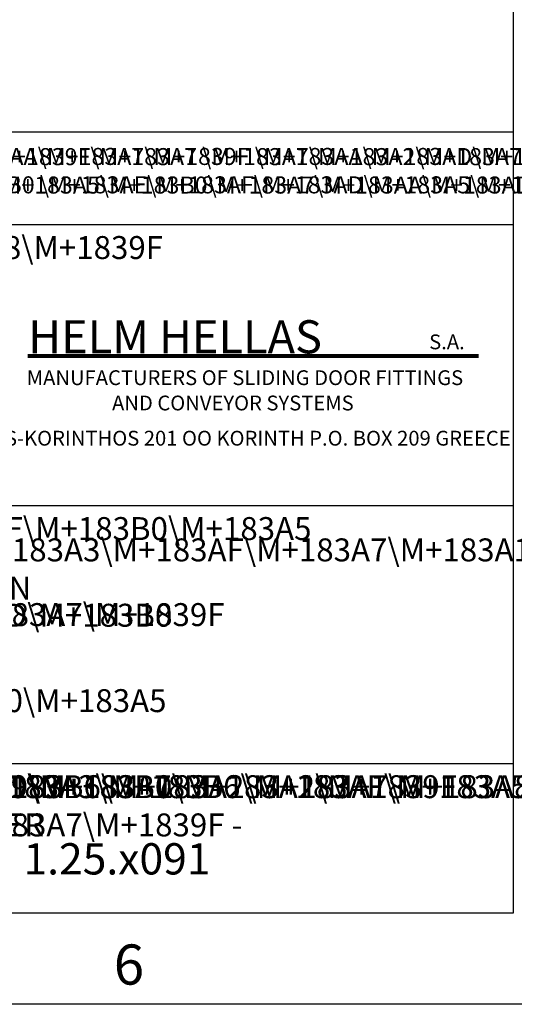
# Model space of a CAD drawing. Extents: x 4 to 612, y 8 to 290.
# Drawn here: x 365 to 408, y 10 to 95 of the extents above; entities that cross this region are included whole.
import ezdxf

# ---------------------------------------------------------------- set-up
doc = ezdxf.new("R2010")
doc.units = 0
for name, color, linetype in [('BODY_ISO', 3, 'CONTINUOUS'), ('FRAME', 5, 'CONTINUOUS'), ('SLD-0', 179, 'CONTINUOUS')]:
    doc.layers.add(name, color=color, linetype=linetype)
doc.styles.add('SLDTEXTSTYLE1', font='TXT', dxfattribs={"width": 0.736842})
doc.styles.add('SLDTEXTSTYLE14', font='TXT', dxfattribs={"width": 0.512373})
doc.styles.add('SLDTEXTSTYLE15', font='TXT', dxfattribs={"width": 0.728555})
doc.styles.add('SLDTEXTSTYLE16', font='TXT', dxfattribs={"width": 0.557552})
doc.styles.add('SLDTEXTSTYLE17', font='TXT', dxfattribs={"width": 0.611273})
doc.styles.add('SLDTEXTSTYLE18', font='TXT', dxfattribs={"width": 0.579113})
doc.styles.add('SLDTEXTSTYLE2', font='TXT', dxfattribs={"width": 0.6375, "bigfont": 'bigfont'})
doc.styles.add('SLDTEXTSTYLE3', font='TXT', dxfattribs={"width": 0.6375})

msp = doc.modelspace()

# ---------------------------------------------------------------- linework, layer by layer
at = {"layer": 'BODY_ISO'}
msp.add_line((415.797, 9.659), (4.081, 9.659), dxfattribs=at)
at = {"layer": 'FRAME'}
for p, q in [((407.899, 17.557), (407.899, 281.632)), ((219.837, 84.945), (407.899, 84.945)), ((219.837, 76.945), (407.899, 76.945)), ((290.112, 30.425), (407.899, 30.425)), ((11.979, 17.557), (407.899, 17.557))]:
    msp.add_line(p, q, dxfattribs=at)
at = {"layer": 'FRAME', "color": 160}
for p, q in [((365.991, 65.724), (404.877, 65.724)), ((365.991, 65.724), (404.877, 65.724)), ((365.991, 65.648), (404.877, 65.648)), ((365.991, 65.648), (404.877, 65.648)), ((365.991, 65.573), (404.877, 65.573)), ((365.991, 65.573), (404.877, 65.573)), ((365.991, 65.498), (404.877, 65.498)), ((365.991, 65.498), (404.877, 65.498))]:
    msp.add_line(p, q, dxfattribs=at)
at = {"layer": 'SLD-0', "color": 1}
msp.add_line((346.531, 52.695), (407.899, 52.695), dxfattribs=at)

# ---------------------------------------------------------------- texts
at = {"layer": 'FRAME', "color": 179, "attachment_point": 1}
for s, insert, char_height, style in [('\\M+183B1\\M+183AD \\M+183B0\\M+183B4\\M+183A3\\M+183A2\\M+183A7\\M+183AD \\M+1839F\\M+183B2\\M+183B1\\M+183AD \\M+183A3\\M+183A7\\M+183AB\\M+1839F\\M+183A7 \\M+183A7\\M+183A2\\M+183A7\\M+183AD\\M+183A8\\M+183B1\\M+183A5\\M+183B0\\M+183A7\\M+1839F \\M+183B1\\M+183A5\\M+183B0 HELM \\M+183A3\\M+183A9\\M+183A9\\M+1839F\\M+183B0 \\M+1839F.\\M+183A0.\\M+183A3.\\M+183A3. \\M+183AB\\M+1839F \\M+183AA\\M+183A5\\M+183AB \\M+1839F\\M+183AB\\M+1839F\\M+183AE\\M+1839F\\M+183AF\\M+1839F\\M+183B4\\M+183A6EI \\M+183A5 \\M+183B4\\M+183AF\\M+183A5\\M+183B0\\M+183A7\\M+183AA\\M+183AD\\M+183AE\\M+183AD\\M+183A7\\M+183A5\\M+183A6EI', (221.588, 83.538), 1.47, 'SLDTEXTSTYLE2'), ('\\M+183B0\\M+183A3 \\M+183A8\\M+1839F\\M+183AA\\M+183A7\\M+1839F \\M+183AA\\M+183AD\\M+183AF\\M+183B3\\M+183A5 \\M+183A8\\M+1839F\\M+183A7 \\M+183AA\\M+183A3 \\M+183A8\\M+1839F\\M+183AB\\M+183A3\\M+183AB\\M+1839F \\M+183B1\\M+183AF\\M+183AD\\M+183AE\\M+183AD \\M+183B4\\M+183B6\\M+183AF\\M+183A7\\M+183B0 \\M+183AE\\M+183AF\\M+183AD\\M+183A5\\M+183A1\\M+183AD\\M+183B2\\M+183AA\\M+183A3\\M+183AB\\M+183A5 \\M+183A3\\M+183A1\\M+183A8\\M+183AF\\M+183A7\\M+183B0\\M+183A5.', (320.303, 83.555), 1.47, 'SLDTEXTSTYLE2'), ('\\M+183A8\\M+183A9\\M+183A7\\M+183AA\\M+1839F\\M+183A8\\M+1839F', (291.102, 75.948), 1.9796, 'SLDTEXTSTYLE2'), ('MANUFACTURERS OF SLIDING DOOR FITTINGS', (365.895, 64.368), 1.27798, 'SLDTEXTSTYLE17'), ('MANUFACTURERS OF SLIDING DOOR FITTINGS', (365.895, 64.368), 1.27798, 'SLDTEXTSTYLE17'), ('AND CONVEYOR SYSTEMS', (373.26, 62.184), 1.27798, 'SLDTEXTSTYLE16'), ('AND CONVEYOR SYSTEMS', (373.26, 62.184), 1.27798, 'SLDTEXTSTYLE16'), ('82o Km. ATHENS-KORINTHOS 201 OO KORINTH P.O. BOX 209 GREECE', (351.363, 59.146), 1.27798, 'SLDTEXTSTYLE14'), ('82o Km. ATHENS-KORINTHOS 201 OO KORINTH P.O. BOX 209 GREECE', (351.363, 59.146), 1.27798, 'SLDTEXTSTYLE14'), ('\\M+183AE\\M+183A3\\M+183AF\\M+183A7\\M+183A1\\M+183AF\\M+1839F\\M+183B3\\M+183A5 - DESCRIPTION', (347.387, 49.859), 1.9796, 'SLDTEXTSTYLE2'), ('\\M+183A3\\M+183AE\\M+183A3\\M+183AC\\M+183A3\\M+183AF\\M+183A1\\M+1839F\\M+183B0\\M+183A7\\M+1839F - TREATMENT', (246.561, 44.274), 1.9796, 'SLDTEXTSTYLE2'), ('\\M+183B1\\M+183A3\\M+183A9\\M+183A7\\M+183A8\\M+183A5 \\M+183A3\\M+183AE\\M+183A3\\M+183AC\\M+183A3\\M+183AF\\M+183A1\\M+1839F\\M+183B0\\M+183A7\\M+1839F - FINISH', (246.561, 29.427), 1.9796, 'SLDTEXTSTYLE2'), ('\\M+183AA\\M+183A3\\M+183A1\\M+183A3\\M+183A6\\M+183AD\\M+183B0', (291.102, 29.427), 1.9796, 'SLDTEXTSTYLE2'), ('\\M+1839F\\M+183AB\\M+1839F\\M+183A6\\M+183A3\\M+183B6\\M+183AF\\M+183A5\\M+183B0\\M+183A5', (309.908, 29.427), 1.9796, 'SLDTEXTSTYLE2'), ('\\M+183B0\\M+183A3\\M+183A9\\M+183A7\\M+183A2\\M+1839F', (328.715, 29.427), 1.9796, 'SLDTEXTSTYLE2'), ('\\M+183A8\\M+183B6\\M+183A2\\M+183A7\\M+183A8\\M+183AD\\M+183B0 - PART NUMBER', (347.387, 29.427), 1.9796, 'SLDTEXTSTYLE2'), ('1.25.x091', (365.618, 23.561), 2.6982, 'SLDTEXTSTYLE3')]:
    msp.add_mtext(s, dxfattribs=dict(at, insert=insert, char_height=char_height, style=style))
at = {"layer": 'FRAME', "color": 160, "attachment_point": 1}
for s, insert, char_height, style in [('HELM HELLAS', (366.029, 68.687), 2.85667, 'SLDTEXTSTYLE15'), ('HELM HELLAS', (366.029, 68.687), 2.85667, 'SLDTEXTSTYLE15'), ('S.A.', (400.626, 67.459), 1.278, 'SLDTEXTSTYLE18'), ('S.A.', (400.626, 67.459), 1.278, 'SLDTEXTSTYLE18')]:
    msp.add_mtext(s, dxfattribs=dict(at, insert=insert, char_height=char_height, style=style))
at = {"layer": 'FRAME', "color": 6, "char_height": 1.98, "attachment_point": 1, "style": 'SLDTEXTSTYLE2'}
for s, insert in [('\\M+183B0\\M+183B4\\M+183A3\\M+183A2\\M+183A7\\M+1839F\\M+183B0\\M+183A5', (291.102, 51.698)), ('\\M+183A3\\M+183A9\\M+183A3\\M+183A1\\M+183B4\\M+183AD\\M+183B0', (291.102, 44.221)), ('\\M+183A3\\M+183A1\\M+183A8\\M+183AF\\M+183A7\\M+183B0\\M+183A5', (291.102, 36.851))]:
    msp.add_mtext(s, dxfattribs=dict(at, insert=insert))
at = {"layer": 'FRAME', "insert": (374.718, 14.823), "char_height": 3.464, "attachment_point": 2, "style": 'SLDTEXTSTYLE1'}
msp.add_mtext('6', dxfattribs=at)

doc.saveas('drawing.dxf')
